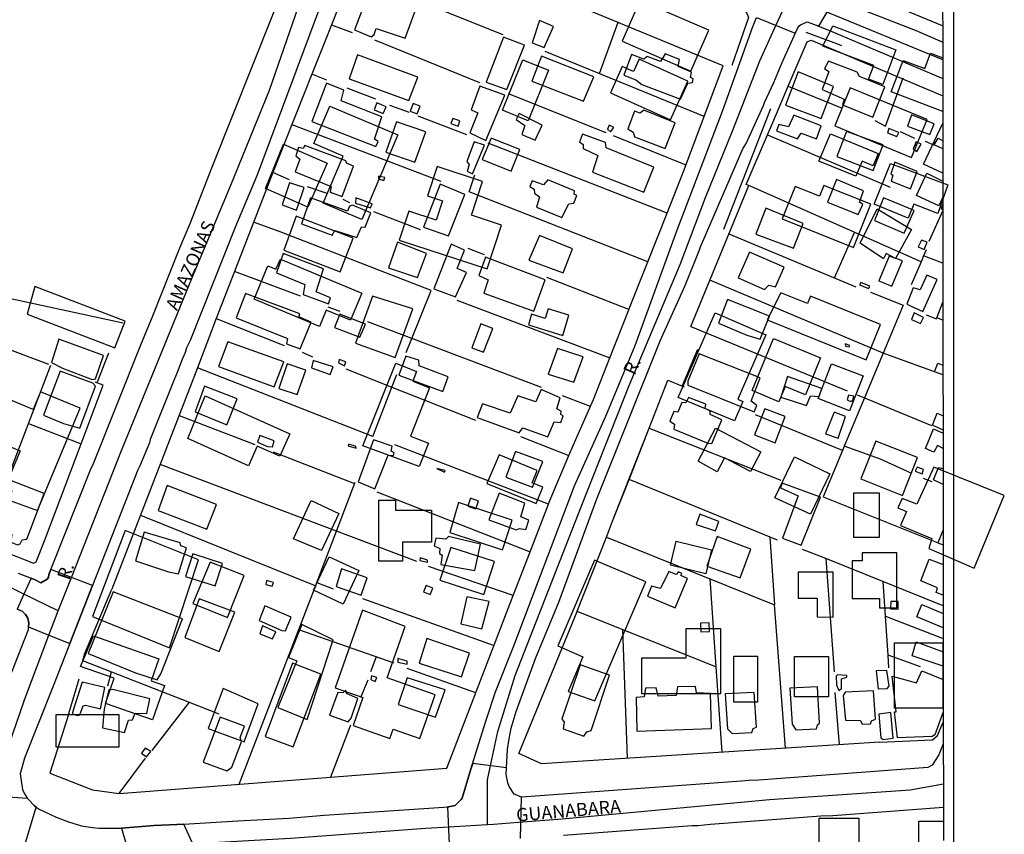
# Model space of a CAD drawing. Units: millimetres. Extents: x 187945 to 190368, y 1671513 to 1674304.
# Drawn here: x 190181 to 190368, y 1673304 to 1673459 of the extents above; entities that cross this region are included whole.
import ezdxf
from ezdxf.enums import TextEntityAlignment as Align

# ---------------------------------------------------------------- set-up
doc = ezdxf.new("R2010")
doc.units = ezdxf.units.MM
doc.header["$MEASUREMENT"] = 0
for name, color, linetype in [('EDIFICAÇÃO_REFERENCIAL', 30, 'Continuous'), ('IMAGEM', 7, 'Continuous'), ('V-CRUZAMENTO', 1, 'Continuous'), ('V-EDIFICACAO', 2, 'Continuous'), ('V-EIXO_DE_LOGRADOURO', 3, 'Continuous'), ('V-LOTE', 1, 'Continuous'), ('V-NOME_DOS_LOGRADOUROS', 7, 'Continuous'), ('V-QUADRA', 4, 'Continuous'), ('V-TESTADA', 140, 'Continuous'), ('V-VALETA', 6, 'Continuous'), ('X-LIMITE_5000', 7, 'Continuous')]:
    doc.layers.add(name, color=color, linetype=linetype)
picture_1 = doc.add_image_def('image1.jpg', size_in_pixel=(4023, 4630))

msp = doc.modelspace()

# ---------------------------------------------------------------- linework, layer by layer
at = {"layer": 'EDIFICAÇÃO_REFERENCIAL'}
for points in [[(190300.85, 1673472.49), (190297.18, 1673464.05), (190299.06, 1673463.23), (190295.51, 1673455.09), (190308.63, 1673449.39), (190312.01, 1673457.16), (190303.48, 1673460.87), (190307.31, 1673469.68)], [(190335.6, 1673458.01), (190347.62, 1673453.43), (190345.11, 1673446.83), (190342.42, 1673447.86), (190343.4, 1673450.45), (190333.71, 1673454.14)], [(190293.32, 1673445.25), (190304.72, 1673440.11), (190308.03, 1673447.47), (190298.75, 1673451.66), (190297.69, 1673449.31), (190295.54, 1673450.28)], [(190272.76, 1673441.98), (190276.62, 1673451.52), (190281.52, 1673449.54), (190277.64, 1673439.95)], [(190329.04, 1673449.28), (190326.63, 1673442.94), (190333.43, 1673440.36), (190335.75, 1673446.49)], [(190335.99, 1673438.97), (190350.6, 1673432.95), (190353.57, 1673440.16), (190338.95, 1673446.18)], [(190239.94, 1673442.74), (190252.84, 1673437.25), (190246, 1673421.16), (190238.65, 1673424.28), (190242.46, 1673433.24), (190236.85, 1673435.63)], [(190268.91, 1673432.59), (190274.42, 1673430.38), (190276.05, 1673434.47), (190270.64, 1673436.63)], [(190332.97, 1673432.24), (190335.16, 1673437.48), (190344.24, 1673433.7), (190343.27, 1673431.36), (190341.19, 1673432.23), (190340.01, 1673429.42)], [(190231.11, 1673435.49), (190239.4, 1673431.85), (190235.73, 1673423.51), (190227.68, 1673427.05)], [(190253.11, 1673417.25), (190269.85, 1673411.77), (190272.58, 1673420.09), (190266.85, 1673421.96), (190268.96, 1673428.41), (190260.34, 1673431.23), (190258.52, 1673425.68), (190261.37, 1673424.74), (190260.15, 1673421.02), (190254.94, 1673422.73)], [(190346.62, 1673431.82), (190357.53, 1673427.77), (190355.63, 1673422.3), (190351.06, 1673424.11), (190349.94, 1673421.39), (190343.47, 1673424.07)], [(190325.98, 1673421.32), (190339.53, 1673415.86), (190342.84, 1673424.06), (190333.89, 1673427.66), (190333.07, 1673425.61), (190328.48, 1673427.45)], [(190231.16, 1673415.33), (190241.86, 1673411.22), (190244.33, 1673417.63), (190233.48, 1673421.79)], [(190344.08, 1673423.22), (190350.57, 1673419.29), (190347.55, 1673413.72), (190345.79, 1673414.67), (190345.27, 1673413.7), (190340.81, 1673416.66)], [(190230.54, 1673413.61), (190246.02, 1673407.13), (190243.87, 1673402), (190239.25, 1673403.93), (190237.94, 1673400.79), (190225.49, 1673406), (190228.14, 1673412.32), (190229.62, 1673411.71)], [(190182.36, 1673403.16), (190199.01, 1673396.77), (190200.96, 1673401.84), (190183.78, 1673408.44)], [(190248.04, 1673406.61), (190244.79, 1673397.63), (190252.37, 1673394.89), (190255.74, 1673404.2)], [(190323.11, 1673402.1), (190341.98, 1673394.47), (190344.7, 1673401.19), (190331.35, 1673406.59), (190330.78, 1673405.17), (190325.73, 1673407.21)], [(190277.71, 1673401.1), (190284.24, 1673399.11), (190285.42, 1673402.99), (190281.46, 1673404.2), (190280.89, 1673402.33), (190278.27, 1673403.13)], [(190306.2, 1673387.29), (190313.23, 1673403.44), (190322.87, 1673399.24), (190317.53, 1673386.98), (190318.52, 1673386.55), (190316.91, 1673382.85)], [(190320.27, 1673388.64), (190324.31, 1673398.51), (190333.29, 1673394.83), (190330.43, 1673387.83), (190326.57, 1673389.41), (190325.36, 1673386.46)], [(190246.22, 1673378.13), (190252.46, 1673393.84), (190256.43, 1673392.27), (190255.69, 1673390.41), (190258.91, 1673389.13), (190255.27, 1673379.96), (190258.69, 1673378.6), (190256.94, 1673374.2)], [(190332.85, 1673387.14), (190335.39, 1673393.72), (190341.38, 1673391.41), (190338.82, 1673384.79)], [(190184.28, 1673365.84), (190192.39, 1673385.25), (190184.86, 1673388.4), (190183.45, 1673385.02), (190175.24, 1673388.46), (190172.07, 1673380.87), (190180.99, 1673377.15), (190177.32, 1673368.37)], [(190216.18, 1673387.65), (190232.3, 1673380.39), (190230.38, 1673376.13), (190226.1, 1673378.06), (190224.42, 1673374.34), (190212.92, 1673379.52)], [(190320.73, 1673380.22), (190324.67, 1673378.7), (190326.58, 1673383.67), (190322.66, 1673385.17)], [(190309.97, 1673375.17), (190313.29, 1673381.5), (190321.9, 1673376.97), (190319.94, 1673373.23), (190315.01, 1673375.82), (190313.63, 1673373.19)], [(190340.93, 1673371.82), (190348.86, 1673368.68), (190351.72, 1673375.89), (190343.81, 1673379.02)], [(190269.76, 1673370.98), (190279.18, 1673367.14), (190280.45, 1673370.27), (190278.39, 1673371.1), (190279.34, 1673373.43), (190272.12, 1673376.38)], [(190324.61, 1673368.23), (190328.35, 1673376.01), (190335.05, 1673372.79), (190331.37, 1673365.15)], [(190354.86, 1673374.06), (190351.59, 1673367.03), (190348.81, 1673368.11), (190347.98, 1673366.34), (190349.67, 1673365.6), (190348.51, 1673362.94), (190354.47, 1673360.5), (190353.89, 1673358.56), (190362.51, 1673354.87), (190368.25, 1673368.67)], [(190344.52, 1673369.13), (190339.58, 1673369.13), (190339.58, 1673360.76), (190344.52, 1673360.76)], [(190232.98, 1673360.44), (190236.39, 1673367.69), (190241.63, 1673365.24), (190238.34, 1673358.24)], [(190249.21, 1673356.2), (190249.21, 1673367.76), (190252.44, 1673367.76), (190252.44, 1673365.86), (190259.27, 1673365.86), (190259.27, 1673359.8), (190253.77, 1673359.8), (190253.77, 1673356.2)], [(190262.72, 1673361.64), (190272.76, 1673358.34), (190274.62, 1673363.97), (190264.42, 1673367.32)], [(190194.73, 1673345.63), (190209.38, 1673339.72), (190214.92, 1673356.45), (190200.99, 1673361.99)], [(190305.82, 1673359.98), (190312.55, 1673358.34), (190311.45, 1673353.77), (190304.71, 1673355.4)], [(190260.83, 1673352.55), (190269.22, 1673349.84), (190271.24, 1673356.09), (190262.95, 1673358.77)], [(190236.84, 1673350.68), (190239.8, 1673357.03), (190245.43, 1673354.42), (190242.45, 1673348)], [(190290.32, 1673329.59), (190300.02, 1673352.23), (190290.3, 1673356.39), (190283.3, 1673340.05), (190288.08, 1673338.01), (190285.25, 1673331.41)], [(190347.82, 1673347.3), (190347.82, 1673357.76), (190341.23, 1673357.76), (190341.23, 1673356.27), (190339.28, 1673356.27), (190339.28, 1673349.09), (190344.52, 1673349.09), (190344.52, 1673347.3)], [(190213.84, 1673348.12), (190220.45, 1673345.44), (190223.6, 1673353.48), (190217.13, 1673356.01)], [(190335.68, 1673345.52), (190335.68, 1673354.1), (190329.03, 1673354.1), (190329.03, 1673349.12), (190332.63, 1673349.12), (190332.63, 1673345.6)], [(190246.15, 1673346.83), (190240.93, 1673332.09), (190246.21, 1673330.22), (190244.33, 1673324.9), (190251.34, 1673322.42), (190251.99, 1673324.25), (190257.02, 1673322.47), (190259.95, 1673330.73), (190250.8, 1673333.97), (190254.27, 1673343.76)], [(190234.61, 1673344.15), (190232.03, 1673337.88), (190233.65, 1673337.2), (190230.01, 1673328.35), (190235.6, 1673326.05), (190240.52, 1673341.2)], [(190314.26, 1673343.38), (190314.26, 1673330.96), (190299.29, 1673330.96), (190299.29, 1673337.8), (190307.72, 1673337.8), (190307.72, 1673343.38)], [(190194.97, 1673341.96), (190207.36, 1673337.62), (190205.9, 1673333.43), (190208.49, 1673332.53), (190206.2, 1673325.97), (190197.23, 1673329.11), (190198.91, 1673333.91), (190192.49, 1673336.16)], [(190347.33, 1673340.66), (190356.54, 1673340.66), (190356.54, 1673328.24), (190347.33, 1673328.24)], [(190321.27, 1673329.35), (190316.8, 1673329.35), (190316.8, 1673338.14), (190321.27, 1673338.14)], [(190334.81, 1673330.38), (190328.34, 1673330.38), (190328.34, 1673338.05), (190334.81, 1673338.05)], [(190219.6, 1673331.97), (190216.77, 1673324.34), (190223.61, 1673321.8), (190226.29, 1673329.02)], [(190187.82, 1673327.02), (190199.8, 1673327.02), (190199.8, 1673320.79), (190187.82, 1673320.79)], [(190340.56, 1673292.13), (190333.03, 1673292.13), (190333.03, 1673307.3), (190340.56, 1673307.3)]]:
    msp.add_lwpolyline(points, close=True, dxfattribs=at)
for points in [[(190356.54, 1673441.7), (190346.71, 1673445.46), (190348.99, 1673451.43), (190353.1, 1673449.86), (190354.23, 1673452.8), (190356.53, 1673451.92)], [(190356.55, 1673429.98), (190352.86, 1673431.72), (190356.54, 1673439.49)], [(190356.67, 1673292.33), (190352.97, 1673292.33), (190352.97, 1673295.05), (190354.46, 1673295.05), (190354.46, 1673299.02), (190351.97, 1673299.02), (190351.97, 1673306.71), (190356.65, 1673306.71)]]:
    msp.add_lwpolyline(points, dxfattribs=at)
at = {"layer": 'V-CRUZAMENTO'}
for points in [[(190321.13, 1673459.57), (190328.46, 1673456.58), (190328.46, 1673456.58), (190328.56, 1673456.8), (190328.56, 1673456.8), (190328.88, 1673457.52), (190329.2, 1673458), (190329.48, 1673458.21), (190330.77, 1673458.75), (190331.92, 1673458.31), (190331.92, 1673458.31), (190332.93, 1673457.92), (190332.93, 1673457.92), (190336.03, 1673463.12)], [(190180.43, 1673347.08), (190181.37, 1673346.64), (190182.02, 1673346.02), (190182.43, 1673345.31), (190182.66, 1673344.4), (190182.61, 1673343.68), (190182.61, 1673343.68), (190186.47, 1673342.13), (190186.47, 1673342.13), (190190.47, 1673340.52), (190190.47, 1673340.52), (190194.78, 1673351.55), (190194.78, 1673351.55), (190190.76, 1673353.1), (190190.76, 1673353.1), (190186.86, 1673354.6), (190186.86, 1673354.6), (190186.47, 1673353.62), (190186.36, 1673353.08), (190186.14, 1673352.76), (190184.91, 1673352.07), (190183.83, 1673352.63), (190183.07, 1673352.93), (190183.07, 1673352.93), (190181.71, 1673349.93), (190181.71, 1673349.93), (190180.43, 1673347.08)], [(190276.18, 1673303.43), (190276.36, 1673311.29), (190276.36, 1673311.29), (190275.16, 1673311.81), (190275.16, 1673311.81), (190275.01, 1673311.88), (190274.07, 1673313.31), (190273.78, 1673314.05), (190273.49, 1673315.61), (190273.55, 1673316.89), (190273.55, 1673316.89), (190267.1, 1673317.68), (190267.1, 1673317.68), (190266.71, 1673316.41), (190266.71, 1673316.41), (190265.08, 1673311.13), (190264.9, 1673310.84), (190263.78, 1673309.72), (190262.8, 1673309.49), (190262.53, 1673309.47), (190262.53, 1673309.47), (190262.29, 1673309.45), (190262.29, 1673309.45), (190262.6, 1673302.33)], [(190180, 1673295.84), (190184.06, 1673309.4), (190184.06, 1673309.4), (190183.66, 1673309.68), (190182.56, 1673310.82), (190182.4, 1673311.07), (190182.4, 1673311.07), (190170.26, 1673311.86)], [(190215.61, 1673298.48), (190212.11, 1673306.13), (190212.11, 1673306.13), (190210.8, 1673306.08), (190210.8, 1673306.08), (190206.42, 1673305.9), (190200.26, 1673305.39), (190200.25, 1673305.39), (190200.25, 1673305.39), (190202.48, 1673297.74)]]:
    msp.add_lwpolyline(points, dxfattribs=at)
at = {"layer": 'V-EDIFICACAO'}
for points in [[(190247.39, 1673464.58), (190244.59, 1673457.21), (190247.78, 1673455.91), (190248.33, 1673456.36), (190248.72, 1673457.47), (190254.27, 1673455.68), (190256.31, 1673461.14), (190247.39, 1673464.58)], [(190279.84, 1673459.03), (190278.41, 1673454.74), (190280.69, 1673453.87), (190282.5, 1673457.86), (190279.84, 1673459.03)], [(190272.99, 1673455.83), (190272.99, 1673455.83), (190269.68, 1673447.31), (190269.68, 1673447.31), (190273.61, 1673445.88), (190273.61, 1673445.88), (190276.95, 1673454.32), (190276.95, 1673454.32), (190272.99, 1673455.83)], [(190245.21, 1673452.47), (190243.62, 1673447.89), (190243.62, 1673447.89), (190254.95, 1673443.8), (190256.64, 1673448.22), (190256.64, 1673448.22), (190245.21, 1673452.47)], [(190280.2, 1673452.21), (190278.32, 1673447.5), (190288.18, 1673443.67), (190290.13, 1673448.31), (190280.2, 1673452.21)], [(190303.7, 1673452.7), (190302.82, 1673451.24), (190300.32, 1673452.18), (190299.67, 1673451.66), (190297.34, 1673452.53), (190295.84, 1673448.64), (190298.15, 1673447.7), (190299.25, 1673446.85), (190306.65, 1673444.03), (190308.02, 1673447.11), (190308.89, 1673447.21), (190309.05, 1673447.89), (190308.54, 1673448.19), (190308.7, 1673449.19), (190306.2, 1673450.29), (190306.46, 1673451.59), (190303.7, 1673452.7)], [(190340.7, 1673448.38), (190340.28, 1673449.16), (190334.83, 1673451.3), (190334.02, 1673449.89), (190334.89, 1673449.32), (190333.59, 1673445.91), (190337.81, 1673444.06), (190337.49, 1673442.96), (190343.26, 1673440.62), (190343.26, 1673440.62), (190345.54, 1673446.37), (190340.7, 1673448.38)], [(190242.06, 1673443.71), (190242.58, 1673445.75), (190239.3, 1673447.08), (190236.48, 1673439.81), (190248.68, 1673435.04), (190249.14, 1673436.01), (190248.42, 1673436.44), (190249.82, 1673440.69), (190242.06, 1673443.71)], [(190268.48, 1673446.5), (190266.83, 1673442.05), (190268.06, 1673441.43), (190268.06, 1673441.43), (190266.54, 1673437.64), (190269.61, 1673436.22), (190269.61, 1673436.22), (190273.19, 1673444.81), (190273.19, 1673444.81), (190268.48, 1673446.5)], [(190248.88, 1673443.38), (190248.33, 1673442.05), (190250.08, 1673441.3), (190250.66, 1673442.6), (190248.88, 1673443.38)], [(190255.76, 1673443.23), (190255.2, 1673441.75), (190256.51, 1673441.26), (190257.08, 1673442.75), (190255.76, 1673443.23)], [(190263.3, 1673440.4), (190262.94, 1673439.43), (190264.31, 1673438.89), (190264.68, 1673439.9), (190263.3, 1673440.4)], [(190275.95, 1673441.3), (190275.36, 1673440.2), (190277.02, 1673439.06), (190276.47, 1673437.31), (190278.98, 1673436.26), (190278.98, 1673436.26), (190280.33, 1673439.13), (190275.95, 1673441.3)], [(190299.67, 1673441.99), (190298.96, 1673441.4), (190297.89, 1673441.79), (190296.59, 1673438.42), (190297.66, 1673437.8), (190297.86, 1673436.89), (190303.7, 1673434.68), (190305.65, 1673439.52), (190299.67, 1673441.99)], [(190328.2, 1673441.01), (190327.17, 1673438.77), (190325.35, 1673439.23), (190324.93, 1673438.03), (190328.92, 1673436.5), (190329.57, 1673437.57), (190332.52, 1673436.53), (190333.43, 1673438.97), (190328.2, 1673441.01)], [(190350.6, 1673441.08), (190349.82, 1673438.93), (190354.07, 1673437.31), (190354.07, 1673437.31), (190354.88, 1673439.39), (190350.6, 1673441.08)], [(190252.58, 1673439.75), (190250.57, 1673434), (190256.08, 1673432.05), (190258.19, 1673437.86), (190252.58, 1673439.75)], [(190293.05, 1673439.13), (190292.76, 1673438.35), (190293.31, 1673437.86), (190293.93, 1673438.64), (190293.05, 1673439.13)], [(190346.28, 1673438.46), (190346.01, 1673437.67), (190347.78, 1673436.93), (190348.15, 1673437.74), (190346.28, 1673438.46)], [(190292.47, 1673434.78), (190292.37, 1673435.79), (190288.02, 1673437.38), (190287.44, 1673435.95), (190288.15, 1673435.4), (190288.12, 1673434.65), (190290.91, 1673433.35), (190289.87, 1673430.14), (190299.67, 1673426.37), (190301.56, 1673431.14), (190292.47, 1673434.78)], [(190338.23, 1673437.93), (190336.38, 1673433.16), (190343.3, 1673430.5), (190343.3, 1673430.5), (190345.21, 1673435.36), (190345.21, 1673435.36), (190338.23, 1673437.93)], [(190235.18, 1673435.23), (190234.82, 1673434.68), (190233.98, 1673434.85), (190233.46, 1673433.29), (190234.18, 1673432.67), (190233.33, 1673430.24), (190240.18, 1673427.41), (190239.95, 1673426.37), (190242.29, 1673425.53), (190244.4, 1673431.31), (190244.4, 1673431.31), (190243.1, 1673431.86), (190242.94, 1673432.35), (190235.18, 1673435.23)], [(190267.41, 1673435.95), (190267.41, 1673435.95), (190265.98, 1673432.18), (190266.44, 1673431.57), (190266.05, 1673430.33), (190267.05, 1673429.88), (190269.36, 1673435.33), (190267.41, 1673435.95)], [(190351.51, 1673435.92), (190350.89, 1673434.59), (190351.61, 1673434.11), (190351.61, 1673434.11), (190352.42, 1673435.49), (190351.51, 1673435.92)], [(190347.43, 1673432.04), (190347.43, 1673432.04), (190346.63, 1673429.88), (190347.06, 1673429.59), (190346.74, 1673428.48), (190346.74, 1673428.48), (190350.37, 1673427.02), (190351.64, 1673430.27), (190347.43, 1673432.04)], [(190249.17, 1673429.39), (190249.2, 1673428.87), (190250.21, 1673428.58), (190250.37, 1673429.13), (190249.17, 1673429.39)], [(190232.26, 1673428.13), (190230.83, 1673423.94), (190233.58, 1673422.92), (190233.58, 1673422.92), (190235.05, 1673427.25), (190232.26, 1673428.13)], [(190260.89, 1673427.9), (190257.74, 1673419.72), (190262.49, 1673418.05), (190262.49, 1673418.05), (190265.63, 1673425.89), (190265.63, 1673425.89), (190260.89, 1673427.9)], [(190281.4, 1673428.68), (190280.59, 1673427.74), (190278.41, 1673428.52), (190277.96, 1673427.41), (190278.8, 1673426.93), (190278.84, 1673426.15), (190279.81, 1673425.5), (190279.26, 1673423.48), (190284.06, 1673421.57), (190285.36, 1673424.17), (190286.37, 1673424.26), (190286.92, 1673425.72), (190286.43, 1673425.98), (190286.5, 1673426.63), (190281.4, 1673428.68)], [(190336.32, 1673428.78), (190334.6, 1673424.49), (190340.44, 1673422.09), (190341.35, 1673424), (190340.7, 1673424.46), (190341.48, 1673426.63), (190336.32, 1673428.78)], [(190236.22, 1673425.3), (190234.53, 1673420.37), (190234.53, 1673420.37), (190240.37, 1673418.16), (190240.9, 1673419.05), (190245.08, 1673417.71), (190245.08, 1673417.71), (190245.96, 1673419.8), (190246.61, 1673419.69), (190247.71, 1673422.45), (190244.24, 1673423.87), (190243.69, 1673423.68), (190243.3, 1673422.77), (190236.22, 1673425.3)], [(190244.85, 1673425.3), (190244.79, 1673424.3), (190247.68, 1673423.36), (190247.68, 1673423.36), (190248, 1673424.13), (190248, 1673424.13), (190244.85, 1673425.3)], [(190345.28, 1673425.3), (190345.28, 1673425.3), (190343.52, 1673420.99), (190349.2, 1673418.55), (190351.09, 1673422.9), (190345.28, 1673425.3)], [(190322.88, 1673423.29), (190321, 1673418.36), (190328.17, 1673415.73), (190328.17, 1673415.73), (190329.99, 1673420.43), (190322.88, 1673423.29)], [(190279.78, 1673418.1), (190279.78, 1673418.1), (190277.8, 1673413.46), (190284.32, 1673410.99), (190286.11, 1673415.57), (190279.78, 1673418.1)], [(190252.77, 1673416.83), (190251.09, 1673411.99), (190256.57, 1673410.11), (190258.32, 1673414.69), (190252.77, 1673416.83)], [(190259.69, 1673408), (190263.84, 1673406.48), (190265.9, 1673411.06), (190265.9, 1673411.06), (190264.17, 1673411.87), (190265.53, 1673415.31), (190263, 1673416.47), (190259.69, 1673408)], [(190352.48, 1673417.24), (190351.85, 1673415.98), (190352.98, 1673415.48), (190353.58, 1673416.84), (190352.48, 1673417.24)], [(190231.06, 1673414.69), (190229.76, 1673410.99), (190235.15, 1673408.78), (190234.82, 1673406.87), (190239.69, 1673405.15), (190240.02, 1673406.28), (190237.32, 1673407.39), (190238.72, 1673411.8), (190231.06, 1673414.69)], [(190319.77, 1673414.98), (190317.62, 1673410.08), (190322.59, 1673407.84), (190323.43, 1673408.65), (190324.73, 1673408.36), (190326.35, 1673412.09), (190319.77, 1673414.98)], [(190346.35, 1673414.17), (190344.4, 1673409.53), (190344.4, 1673409.53), (190346.84, 1673408.49), (190348.85, 1673413.29), (190346.35, 1673414.17)], [(190269.52, 1673413.97), (190268.26, 1673410.53), (190270.04, 1673409.72), (190269.23, 1673407.13), (190278.74, 1673403.72), (190280.91, 1673409.69), (190269.52, 1673413.97)], [(190352.26, 1673407.81), (190350.92, 1673408.17), (190349.72, 1673405.05), (190352.74, 1673403.65), (190352.74, 1673403.65), (190355.47, 1673409.76), (190353.52, 1673410.57), (190352.26, 1673407.81)], [(190340.72, 1673408.76), (190342.42, 1673408.02), (190342.65, 1673408.5), (190340.96, 1673409.21), (190340.72, 1673408.76)], [(190223.89, 1673407.09), (190222.1, 1673402.45), (190231.84, 1673398.53), (190231.67, 1673397.52), (190234.27, 1673396.58), (190234.27, 1673396.58), (190236.38, 1673401.61), (190234.02, 1673402.63), (190234.21, 1673403.2), (190223.89, 1673407.09)], [(190315.61, 1673405.93), (190313.86, 1673401.45), (190319.28, 1673399.17), (190321.81, 1673398.43), (190323.56, 1673402.78), (190315.61, 1673405.93)], [(190241.84, 1673403.17), (190240.83, 1673400.6), (190245.6, 1673398.78), (190246.7, 1673401.25), (190241.84, 1673403.17)], [(190351.12, 1673403.43), (190350.6, 1673402.16), (190350.6, 1673402.16), (190352.29, 1673401.41), (190352.9, 1673402.55), (190352.9, 1673402.55), (190351.12, 1673403.43)], [(190268.65, 1673401.32), (190266.92, 1673396.77), (190266.92, 1673396.77), (190269.13, 1673395.93), (190270.92, 1673400.43), (190270.92, 1673400.43), (190268.65, 1673401.32)], [(190188.38, 1673398.4), (190186.95, 1673393.98), (190189.03, 1673392.88), (190194.67, 1673390.74), (190195.36, 1673390.83), (190196.88, 1673395.28), (190188.38, 1673398.4)], [(190220.54, 1673397.91), (190218.73, 1673393.23), (190229.34, 1673389.31), (190229.34, 1673389.31), (190231.19, 1673394.11), (190220.54, 1673397.91)], [(190337.94, 1673397.49), (190338.01, 1673397.06), (190338.75, 1673396.93), (190338.85, 1673397.23), (190337.94, 1673397.49)], [(190283.22, 1673396.61), (190281.46, 1673391.76), (190281.46, 1673391.76), (190286.33, 1673390.22), (190286.33, 1673390.22), (190288.15, 1673395.02), (190283.22, 1673396.61)], [(190310.16, 1673395.6), (190308.02, 1673390.44), (190308.02, 1673389.66), (190320.67, 1673384.6), (190321.16, 1673385.8), (190320.06, 1673386.58), (190321.78, 1673391.03), (190310.16, 1673395.6)], [(190231.81, 1673393.69), (190231.81, 1673393.69), (190230.22, 1673389.02), (190233.69, 1673387.88), (190235.38, 1673392.52), (190231.81, 1673393.69)], [(190236.77, 1673394.34), (190236.45, 1673392.94), (190239.99, 1673391.68), (190239.99, 1673391.68), (190240.54, 1673393.14), (190236.77, 1673394.34)], [(190241.71, 1673394.53), (190241.58, 1673393.88), (190242.69, 1673393.34), (190242.69, 1673393.34), (190242.94, 1673394.11), (190241.71, 1673394.53)], [(190254.36, 1673395.18), (190253.07, 1673391.55), (190261.41, 1673388.46), (190261.41, 1673388.46), (190262.45, 1673391.22), (190256.93, 1673393.36), (190256.86, 1673394.4), (190254.36, 1673395.18)], [(190188.61, 1673392.29), (190185.46, 1673383.98), (190189.25, 1673382.39), (190192.34, 1673381.48), (190195.36, 1673389.47), (190194.84, 1673390.05), (190188.61, 1673392.29)], [(190327, 1673391.29), (190325.71, 1673387.36), (190330.61, 1673385.77), (190331.39, 1673387.62), (190333.04, 1673387.49), (190333.56, 1673389.02), (190327, 1673391.29)], [(190216.06, 1673389.44), (190214.28, 1673384.57), (190220.35, 1673382.13), (190222.26, 1673387.07), (190216.06, 1673389.44)], [(190280.1, 1673388.82), (190279.13, 1673386.48), (190275.66, 1673387.65), (190274.2, 1673384.31), (190268.94, 1673386.13), (190267.93, 1673383.5), (190275.95, 1673380.58), (190276.66, 1673381.52), (190281.4, 1673379.8), (190282.63, 1673382.65), (190283.87, 1673382.56), (190284.29, 1673383.82), (190283.87, 1673384.08), (190283.93, 1673384.73), (190283.12, 1673385.15), (190283.77, 1673387.26), (190280.1, 1673388.82), (190280.1, 1673388.82)], [(190308.15, 1673387.33), (190307.63, 1673386.29), (190306.91, 1673386.35), (190306.13, 1673384.54), (190305.35, 1673384.63), (190304.64, 1673382.82), (190305.52, 1673382.23), (190305.35, 1673381.29), (190311.81, 1673378.63), (190312.59, 1673378.56), (190314.48, 1673383.08), (190312.27, 1673384.08), (190312.27, 1673384.73), (190311.33, 1673385.22), (190311.49, 1673386.06), (190308.15, 1673387.33)], [(190338.62, 1673387.78), (190338.36, 1673386.84), (190339.05, 1673386.55), (190339.43, 1673386.78), (190339.63, 1673387.55), (190338.62, 1673387.78)], [(190335.9, 1673384.5), (190335.9, 1673384.5), (190334.24, 1673380.38), (190336.61, 1673379.6), (190338.04, 1673383.69), (190335.9, 1673384.5)], [(190226.58, 1673380.09), (190226.16, 1673378.79), (190228.04, 1673377.98), (190228.98, 1673377.91), (190229.31, 1673379.08), (190226.58, 1673380.09)], [(190248.23, 1673379.28), (190245.28, 1673371.29), (190248.46, 1673369.96), (190251, 1673376.34), (190252, 1673376.29), (190252.15, 1673376.79), (190251.61, 1673377.07), (190251.77, 1673378.08), (190248.23, 1673379.28)], [(190243.49, 1673378.43), (190243.43, 1673378.11), (190244.95, 1673377.69), (190244.79, 1673378.08), (190243.49, 1673378.43)], [(190275.27, 1673377.04), (190273.42, 1673372.17), (190278.45, 1673370.25), (190280.46, 1673375.16), (190275.27, 1673377.04)], [(190260.3, 1673373.83), (190261.73, 1673373.08), (190261.83, 1673373.4), (190260.3, 1673373.83)], [(190351.7, 1673374.08), (190351.31, 1673373.27), (190352.65, 1673372.79), (190352.9, 1673373.6), (190351.7, 1673374.08)], [(190179.03, 1673371.59), (190178.51, 1673371.23), (190178.25, 1673370.32), (190179.39, 1673369.54), (190176.79, 1673362.66), (190177.02, 1673362.11), (190179.39, 1673361.23), (190179.22, 1673359.8), (190180.49, 1673359.28), (190180.98, 1673359.48), (190181.4, 1673360.23), (190182.28, 1673360.36), (190185.55, 1673369.02), (190179.03, 1673371.59)], [(190208.96, 1673370.55), (190207.24, 1673365.81), (190216.49, 1673362.27), (190218.34, 1673366.94), (190208.96, 1673370.55)], [(190326, 1673371), (190325.66, 1673370.15), (190325.66, 1673370.15), (190329.05, 1673368.6), (190326.03, 1673360.58), (190329.58, 1673359.2), (190329.58, 1673359.2), (190333.25, 1673368.34), (190333.25, 1673368.34), (190326, 1673371)], [(190266.66, 1673368.14), (190266.16, 1673366.64), (190267.71, 1673366.11), (190268.18, 1673367.62), (190266.66, 1673368.14)], [(190272.15, 1673369.12), (190272.15, 1673369.12), (190270.17, 1673364.06), (190275.36, 1673362.14), (190276.01, 1673362.4), (190277.21, 1673362.21), (190277.8, 1673363.96), (190276.27, 1673364.64), (190276.99, 1673367.24), (190272.15, 1673369.12)], [(190310.32, 1673365.09), (190309.61, 1673363.18), (190313.27, 1673361.95), (190313.92, 1673363.7), (190310.32, 1673365.09)], [(190204.61, 1673361.72), (190202.92, 1673356.27), (190209.25, 1673354.12), (190211.1, 1673353.8), (190212.62, 1673358.7), (190211.55, 1673359.12), (190211.46, 1673359.64), (190204.61, 1673361.72)], [(190262.48, 1673360.84), (190261.96, 1673360.36), (190260.11, 1673360.58), (190259.78, 1673359.12), (190260.82, 1673358.57), (190260.79, 1673357.63), (190261.28, 1673357.34), (190261.02, 1673355.52), (190267.48, 1673354.42), (190267.48, 1673354.42), (190268.61, 1673359.41), (190262.48, 1673360.84)], [(190313.63, 1673360.84), (190311.68, 1673355.26), (190318.01, 1673353.02), (190318.01, 1673353.02), (190319.99, 1673358.47), (190313.63, 1673360.84)], [(190213.82, 1673357.56), (190212.46, 1673353.28), (190218.08, 1673351.49), (190219.5, 1673355.75), (190213.82, 1673357.56)], [(190257.12, 1673356.82), (190257.06, 1673356.3), (190258.49, 1673356.01), (190258.49, 1673356.4), (190257.12, 1673356.82)], [(190242.16, 1673354.74), (190241.12, 1673351.36), (190245.89, 1673349.74), (190247.03, 1673353.02), (190242.16, 1673354.74)], [(190302.86, 1673350.97), (190301.1, 1673351.4), (190300.36, 1673349.55), (190305.61, 1673347.31), (190307.98, 1673352.86), (190306.72, 1673353.44), (190306.9, 1673353.86), (190306.24, 1673354.12), (190305.84, 1673353.64), (190304.45, 1673354.19), (190302.86, 1673350.97)], [(190227.88, 1673352.53), (190227.75, 1673351.72), (190228.95, 1673351.4), (190229.18, 1673352.11), (190227.88, 1673352.53)], [(190258.23, 1673351.52), (190257.76, 1673350.32), (190258.98, 1673349.83), (190259.54, 1673351.07), (190258.23, 1673351.52)], [(190198.7, 1673350.33), (190193.96, 1673338.61), (190202.92, 1673334.97), (190207.04, 1673333.61), (190207.76, 1673334.75), (190211.91, 1673345.2), (190198.7, 1673350.33)], [(190215.06, 1673349), (190212.3, 1673341.66), (190218.86, 1673339.03), (190221.84, 1673346.46), (190215.06, 1673349)], [(190265.98, 1673349.38), (190264.85, 1673344.29), (190268.84, 1673343.31), (190270.24, 1673348.48), (190265.98, 1673349.38)], [(190227.52, 1673347.66), (190226.45, 1673344.91), (190230.8, 1673342.99), (190231.51, 1673342.96), (190232.55, 1673345.55), (190227.52, 1673347.66)], [(190346.67, 1673348.48), (190346.61, 1673347.12), (190348.05, 1673347.02), (190348.07, 1673348.49), (190346.67, 1673348.48)], [(190227.1, 1673343.87), (190226.58, 1673342.37), (190229.01, 1673341.4), (190229.63, 1673342.76), (190227.1, 1673343.87)], [(190310.46, 1673344.38), (190310.5, 1673342.77), (190312.18, 1673342.83), (190312.07, 1673344.44), (190310.46, 1673344.38)], [(190258.39, 1673341.5), (190256.93, 1673336.79), (190256.93, 1673336.79), (190264.98, 1673334.16), (190266.5, 1673338.67), (190258.39, 1673341.5)], [(190252.87, 1673337.67), (190252.84, 1673336.99), (190254.66, 1673336.56), (190254.66, 1673337.15), (190252.87, 1673337.67)], [(190227.59, 1673322.8), (190232.91, 1673320.89), (190238.23, 1673334.71), (190232.84, 1673336.76), (190227.59, 1673322.8)], [(190287.53, 1673336.44), (190287.53, 1673336.44), (190284.03, 1673326.11), (190284.52, 1673325.59), (190284.32, 1673324.26), (190288.22, 1673322.9), (190288.8, 1673323.71), (190289.61, 1673324), (190293.15, 1673334.52), (190293.15, 1673334.52), (190287.53, 1673336.44)], [(190247.87, 1673334.39), (190247.71, 1673333.68), (190248.52, 1673333.32), (190248.85, 1673334.03), (190247.87, 1673334.39)], [(190254.66, 1673334), (190252.9, 1673328.94), (190260.04, 1673326.5), (190261.86, 1673331.7), (190261.86, 1673331.7), (190254.66, 1673334)], [(190336.51, 1673334.58), (190336.25, 1673334.32), (190336.32, 1673332.67), (190336.74, 1673331.57), (190337.26, 1673331.99), (190337.26, 1673333.77), (190338.27, 1673334.1), (190338.3, 1673334.45), (190336.51, 1673334.58)], [(190343.85, 1673335.3), (190344.24, 1673331.89), (190345.99, 1673331.95), (190346.35, 1673332.38), (190345.89, 1673335.4), (190343.85, 1673335.3)], [(190192.79, 1673333.19), (190190.88, 1673327.18), (190191.82, 1673326.83), (190192.34, 1673326.96), (190192.99, 1673328.64), (190193.41, 1673328.81), (190196.27, 1673328.09), (190197.08, 1673332.12), (190192.79, 1673333.19)], [(190198.63, 1673331.79), (190197.86, 1673331.7), (190196.95, 1673328), (190196.69, 1673324.46), (190200.87, 1673323.58), (190201.62, 1673325.92), (190202.37, 1673326.02), (190202.85, 1673327.28), (190205.09, 1673327.18), (190205.68, 1673330.01), (190198.63, 1673331.79)], [(190242.42, 1673331.14), (190241.41, 1673331.18), (190239.86, 1673326.92), (190243.43, 1673325.63), (190243.95, 1673326.34), (190245.24, 1673330.07), (190243.1, 1673330.98), (190242.97, 1673331.66), (190242.42, 1673331.14)], [(190302.4, 1673330.53), (190302.04, 1673332.08), (190300, 1673332.05), (190299.71, 1673330.36), (190298.18, 1673330.27), (190298.31, 1673323.87), (190298.31, 1673323.87), (190312.56, 1673324.36), (190312.37, 1673331.01), (190309.67, 1673331.14), (190309.48, 1673332.31), (190306.07, 1673332.25), (190305.81, 1673330.62), (190302.4, 1673330.53)], [(190327.43, 1673332.02), (190327.91, 1673325.2), (190328.59, 1673324.1), (190332.52, 1673324.29), (190332.68, 1673325.07), (190333.11, 1673325.37), (190332.68, 1673332.25), (190327.43, 1673332.02)], [(190315.16, 1673330.95), (190315.61, 1673324.26), (190316.49, 1673323.42), (190320.19, 1673323.61), (190320.48, 1673324.33), (190321.1, 1673324.62), (190320.67, 1673331.21), (190315.16, 1673330.95)], [(190337.97, 1673331.27), (190337.62, 1673330.66), (190338.01, 1673325.92), (190340.9, 1673325.85), (190341.22, 1673325.2), (190342.78, 1673325.27), (190342.97, 1673325.79), (190343.72, 1673326.11), (190343.33, 1673331.5), (190337.97, 1673331.27)], [(190215.8, 1673317.97), (190220.35, 1673316.28), (190221.29, 1673317.02), (190223.14, 1673321.83), (190222.85, 1673322.61), (190223.66, 1673324.78), (190219.02, 1673326.5), (190215.8, 1673317.97)], [(190344.37, 1673327.09), (190344.73, 1673322.57), (190345.18, 1673322.28), (190347.09, 1673322.54), (190346.67, 1673327.38), (190344.37, 1673327.09)], [(190204.79, 1673320.6), (190204.09, 1673319.64), (190205.02, 1673318.94), (190205.84, 1673320), (190204.79, 1673320.6)]]:
    msp.add_lwpolyline(points, close=True, dxfattribs=at)
for points in [[(190356.54, 1673434.6), (190354.9, 1673435.34), (190355.64, 1673436.63), (190356.54, 1673436.13)], [(190356.55, 1673425.4), (190355.81, 1673423.77), (190351.54, 1673425.72), (190353.52, 1673429.95), (190356.55, 1673428.47)], [(190356.55, 1673424.05), (190356.21, 1673423.25), (190356.55, 1673423.08)], [(190356.57, 1673402.03), (190355.44, 1673402.49), (190356.57, 1673405.43)], [(190356.58, 1673391.6), (190354.98, 1673392.18), (190355.63, 1673393.81), (190356.58, 1673393.46)], [(190356.59, 1673381.11), (190354.6, 1673382.02), (190355.5, 1673384.34), (190356.59, 1673383.84)], [(190356.59, 1673377.58), (190355.52, 1673378.15), (190354.86, 1673376.89), (190353.25, 1673377.58), (190354.79, 1673381.33), (190356.59, 1673380.5)], [(190356.59, 1673370.79), (190354.76, 1673371.62), (190355.7, 1673374.02), (190356.59, 1673373.83)], [(190356.61, 1673362.14), (190355.62, 1673359.67), (190356.6, 1673359.28)], [(190356.62, 1673349.7), (190355.27, 1673350.24), (190355.54, 1673351.11), (190352.36, 1673352.45), (190353.95, 1673356.56), (190356.61, 1673355.52)], [(190356.62, 1673343.47), (190351.61, 1673345.6), (190352.54, 1673347.92), (190356.62, 1673346.25)], [(190356.63, 1673336.23), (190350.72, 1673338.2), (190351.5, 1673340.85), (190356.62, 1673338.95)], [(190356.63, 1673327.54), (190355, 1673323.14), (190354.55, 1673322.84), (190347.9, 1673322.58), (190347.38, 1673327.51), (190347.68, 1673327.55), (190346.93, 1673334.31), (190351.56, 1673333.04), (190352.57, 1673335.32), (190356.62, 1673333.65)]]:
    msp.add_lwpolyline(points, dxfattribs=at)
at = {"layer": 'V-EIXO_DE_LOGRADOURO'}
for points in [[(190190.76, 1673353.1), (190200.3, 1673377.23), (190213.77, 1673410.29), (190221.1, 1673427.67), (190228.43, 1673445.79), (190235.09, 1673465.02), (190243.23, 1673484.77), (190244.5, 1673487.4)], [(190324.84, 1673458.19), (190327.23, 1673463.46)], [(190356.53, 1673451.56), (190334.02, 1673460.77)], [(190270.38, 1673316.67), (190271.87, 1673323.8), (190275.2, 1673334.45), (190287.71, 1673366.49), (190296.89, 1673389.57), (190306.58, 1673412.58), (190311.39, 1673425.38), (190316.57, 1673438.18), (190321.75, 1673451.35), (190324.84, 1673458.19)], [(190181.71, 1673349.93), (190176.03, 1673352.71), (190163, 1673358.26), (190149.97, 1673363.44), (190136.94, 1673368.1), (190114.88, 1673376.27)], [(190188.24, 1673346.74), (190190.76, 1673353.1)], [(190188.24, 1673346.74), (190181.71, 1673349.93)], [(190186.47, 1673342.13), (190187.72, 1673345.42), (190188.24, 1673346.74)], [(190175.09, 1673309.96), (190176.55, 1673314.65), (190181.8, 1673329.81), (190186.47, 1673342.13)], [(190269.92, 1673306.09), (190269.94, 1673314.56), (190270.38, 1673316.67)], [(190275.8, 1673306.54), (190284.11, 1673307.2), (190323.55, 1673310.82), (190350.34, 1673312.67), (190356.65, 1673313.8)], [(190213.11, 1673302.44), (190232.44, 1673303.5), (190258.2, 1673305.42), (190262.57, 1673305.67)], [(190262.57, 1673305.67), (190269.92, 1673306.09)], [(190269.92, 1673306.09), (190271.08, 1673306.16), (190275.8, 1673306.54)]]:
    msp.add_lwpolyline(points, dxfattribs=at)
at = {"layer": 'V-LOTE'}
for points in [[(190356.52, 1673458), (190338.34, 1673465.52)], [(190307.22, 1673430.28), (190314.78, 1673450.38), (190281.53, 1673464.15)], [(190241.55, 1673461.52), (190240.23, 1673458.21)], [(190272.88, 1673456.3), (190259.38, 1673461.7)], [(190240.23, 1673458.21), (190239.01, 1673455.14)], [(190240.23, 1673458.21), (190244.14, 1673456.75)], [(190291.24, 1673448.91), (190294.75, 1673458.67)], [(190248.39, 1673455.35), (190268.4, 1673447.19)], [(190239.01, 1673455.14), (190236.5, 1673448.83)], [(190327.14, 1673446.52), (190330.73, 1673454.93)], [(190330.73, 1673454.93), (190331.51, 1673455.26), (190356.53, 1673444.66)], [(190280.81, 1673453.15), (190311.08, 1673440.84)], [(190236.5, 1673448.83), (190233.55, 1673441.43)], [(190239.35, 1673447.67), (190236.5, 1673448.83)], [(190343.64, 1673439.99), (190345.66, 1673438.93), (190349.01, 1673448.09)], [(190248.7, 1673444.05), (190243.23, 1673446.12)], [(190324.18, 1673439.61), (190327.14, 1673446.52)], [(190327.14, 1673446.52), (190337.38, 1673442.37)], [(190273.83, 1673445.12), (190292.4, 1673437.7)], [(190255.09, 1673441.5), (190251.36, 1673442.83)], [(190233.55, 1673441.43), (190232.68, 1673439.25)], [(190266, 1673437.28), (190256.72, 1673440.83)], [(190232.68, 1673439.25), (190229.3, 1673430.76)], [(190232.68, 1673439.25), (190261.06, 1673428.45)], [(190323.19, 1673437.29), (190324.18, 1673439.61)], [(190293.84, 1673437.11), (190307.63, 1673431.53)], [(190319.14, 1673427.81), (190323.19, 1673437.29)], [(190323.19, 1673437.29), (190346.51, 1673427.29)], [(190351.23, 1673436.58), (190348.49, 1673437.84)], [(190304.09, 1673422.38), (190270.07, 1673435.69)], [(190353.16, 1673436.06), (190354.75, 1673435.36)], [(190229.04, 1673430.09), (190221.78, 1673411.29)], [(190232.25, 1673428.73), (190229.04, 1673430.09)], [(190300.42, 1673413.12), (190266.43, 1673426.44), (190267.51, 1673429.64)], [(190304.09, 1673422.38), (190307.22, 1673430.28)], [(190239.42, 1673426.14), (190235.65, 1673427.4)], [(190308.59, 1673400.84), (190319.61, 1673427.6)], [(190319.61, 1673427.6), (190319.14, 1673427.81)], [(190352.4, 1673413.09), (190319.61, 1673427.6)], [(190243.75, 1673424.33), (190242.46, 1673424.96)], [(190257.17, 1673419.21), (190248.26, 1673422.63)], [(190300.42, 1673413.12), (190304.09, 1673422.38)], [(190356.55, 1673422.86), (190353.92, 1673417)], [(190255.52, 1673398.52), (190259.18, 1673407.64), (190230.44, 1673418.79), (190225.41, 1673420.68)], [(190315.85, 1673418.46), (190340, 1673408.36)], [(190335.92, 1673410.07), (190339.74, 1673418.69)], [(190269.32, 1673414.46), (190266.21, 1673415.68)], [(190352.89, 1673414.26), (190352.4, 1673413.09)], [(190353.37, 1673415.38), (190352.89, 1673414.26)], [(190356.56, 1673412.83), (190352.89, 1673414.26)], [(190296.82, 1673404.04), (190300.42, 1673413.12)], [(190352.4, 1673413.09), (190350.55, 1673408.72)], [(190221.78, 1673411.29), (190218.32, 1673402.32)], [(190234.33, 1673406.56), (190221.78, 1673411.29)], [(190296.82, 1673404.04), (190281.19, 1673410.16)], [(190345.17, 1673395.74), (190312.2, 1673409.6)], [(190342.81, 1673407.34), (190348.99, 1673404.9), (190345.17, 1673395.74)], [(190264.11, 1673405.81), (190293.21, 1673394.88)], [(190241.87, 1673403.68), (190239.61, 1673404.49)], [(190293.21, 1673394.88), (190296.8, 1673404)], [(190353.36, 1673403.06), (190355.33, 1673402.28)], [(190218.32, 1673402.32), (190214.71, 1673392.97)], [(190218.32, 1673402.32), (190231.24, 1673397.22)], [(190255.52, 1673398.52), (190247.16, 1673401.68)], [(190186.42, 1673393.57), (190168.53, 1673400.29)], [(190308.59, 1673400.84), (190338.37, 1673388.57)], [(190254.46, 1673395.87), (190255.52, 1673398.52)], [(190280.21, 1673389.18), (190255.52, 1673398.52)], [(190234.64, 1673395.92), (190236.64, 1673395.07)], [(190345.17, 1673395.74), (190341.62, 1673387.24)], [(190356.58, 1673391.6), (190345.7, 1673395.52), (190345.17, 1673395.74)], [(190290.07, 1673386.91), (190293.21, 1673394.88)], [(190178.72, 1673372.2), (190186.8, 1673393.44)], [(190214.71, 1673392.97), (190198.46, 1673350.86)], [(190248.12, 1673379.88), (190214.71, 1673392.97)], [(190242.96, 1673392.74), (190251.73, 1673389.28)], [(190251.73, 1673389.28), (190252.65, 1673391.67)], [(190196.77, 1673389.64), (190195.29, 1673390.24)], [(190300.67, 1673381.47), (190304.25, 1673390.58)], [(190304.25, 1673390.58), (190307.35, 1673389.33)], [(190192.58, 1673378.5), (190196.77, 1673389.64)], [(190248.12, 1673379.87), (190251.73, 1673389.28)], [(190251.73, 1673389.28), (190267.64, 1673382.99)], [(190289.49, 1673385.6), (190284.2, 1673387.63)], [(190286.22, 1673378.18), (190290.07, 1673386.91)], [(190341.62, 1673387.24), (190337.8, 1673378.08)], [(190340.27, 1673387.8), (190341.62, 1673387.24)], [(190341.62, 1673387.24), (190354.39, 1673381.96)], [(190182.58, 1673382.34), (190192.58, 1673378.5)], [(190211.22, 1673383.91), (190225.67, 1673378.37)], [(190337.46, 1673377.25), (190320.94, 1673384.01)], [(190296.83, 1673371.71), (190300.67, 1673381.47)], [(190300.67, 1673381.47), (190325.72, 1673371.59)], [(190185.63, 1673360.03), (190192.58, 1673378.5)], [(190276.19, 1673379.88), (190285.42, 1673376.29)], [(190229.11, 1673376.97), (190244.64, 1673370.92)], [(190281.5, 1673367.04), (190252.3, 1673378.32)], [(190285.42, 1673376.29), (190286.22, 1673378.18)], [(190337.46, 1673377.25), (190333.77, 1673368.41), (190356.6, 1673359.28)], [(190337.8, 1673378.08), (190337.46, 1673377.25)], [(190350.65, 1673372.86), (190344.72, 1673375.55), (190337.8, 1673378.08)], [(190281.63, 1673367.38), (190285.42, 1673376.29)], [(190241.19, 1673361.87), (190207.61, 1673374.56)], [(190241.19, 1673361.87), (190244.76, 1673371.22)], [(190293.72, 1673363.78), (190296.83, 1673371.71)], [(190296.84, 1673371.71), (190296.83, 1673371.71)], [(190325.09, 1673360.15), (190296.84, 1673371.71)], [(190354.51, 1673371.25), (190352.9, 1673371.93)], [(190248.85, 1673369.36), (190278.02, 1673357.97)], [(190278.02, 1673357.97), (190281.5, 1673367.04)], [(190203.88, 1673364.9), (190237.23, 1673351.51)], [(190292.54, 1673360.77), (190293.72, 1673363.78)], [(190237.47, 1673352.15), (190241.19, 1673361.87)], [(190256.44, 1673356.11), (190241.19, 1673361.87)], [(190183.56, 1673355.82), (190184.04, 1673356.08), (190185.63, 1673360.03)], [(190286.99, 1673346.65), (190292.54, 1673360.77)], [(190292.54, 1673360.77), (190324.55, 1673347.89)], [(190324.55, 1673347.89), (190324.57, 1673347.88), (190323.67, 1673360.73)], [(190173.72, 1673359.68), (190183.56, 1673355.82)], [(190274.82, 1673349.64), (190278.02, 1673357.97)], [(190334.26, 1673356.69), (190329.87, 1673358.43)], [(190356.62, 1673347.67), (190334.26, 1673356.69)], [(190334.26, 1673356.69), (190335.89, 1673335.14)], [(190274.82, 1673349.64), (190258.7, 1673355.19)], [(190312.19, 1673352.86), (190313.37, 1673336.09)], [(190345.65, 1673345.69), (190345.23, 1673352.33)], [(190222.67, 1673313.74), (190236.7, 1673350.12), (190237.23, 1673351.51)], [(190237.23, 1673351.51), (190237.47, 1673352.15)], [(190237.47, 1673352.15), (190240.54, 1673350.92)], [(190246.16, 1673349.11), (190271.16, 1673340.12)], [(190262.2, 1673316.78), (190274.82, 1673349.64)], [(190326.6, 1673320.61), (190324.55, 1673347.89)], [(190275.89, 1673319.57), (190286.98, 1673346.63)], [(190313.37, 1673336.09), (190286.98, 1673346.63)], [(190346.13, 1673338.3), (190345.65, 1673345.69)], [(190345.65, 1673345.69), (190356.62, 1673341.44)], [(190252.17, 1673336.77), (190233.99, 1673343.09)], [(190295.61, 1673343.18), (190296.5, 1673318.69)], [(190193.24, 1673338.51), (190192.84, 1673337.29), (190213.13, 1673329.34)], [(190248.74, 1673337.96), (190247.68, 1673335.14)], [(190346.28, 1673335.87), (190346.13, 1673338.3)], [(190352.29, 1673336.08), (190346.13, 1673338.3)], [(190267.7, 1673331.11), (190254.65, 1673335.77)], [(190313.37, 1673336.09), (190314.51, 1673319.84)], [(190197.69, 1673332.47), (190198.36, 1673335.12)], [(190247.12, 1673333.55), (190245.79, 1673330.37)], [(190336.01, 1673331.18), (190336.8, 1673321.26)], [(190213.13, 1673329.34), (190206.02, 1673320.17)], [(190213.13, 1673329.34), (190218.78, 1673327.12)], [(190190.25, 1673327.22), (190186.66, 1673315.87), (190194.79, 1673312.69), (190199.82, 1673311.98), (190262.2, 1673316.78)], [(190243.83, 1673325.01), (190240.06, 1673315.08)], [(190344.55, 1673321.75), (190280.22, 1673317.65), (190275.89, 1673319.57)], [(190204.76, 1673318.69), (190199.76, 1673311.99)]]:
    msp.add_lwpolyline(points, dxfattribs=at)
at = {"layer": 'V-QUADRA'}
for points in [[(190356.52, 1673454.9), (190351.34, 1673457.12), (190336.03, 1673463.12), (190334.77, 1673463.62), (190334.23, 1673464.18), (190334.14, 1673464.69), (190334.17, 1673465.22), (190335.2, 1673466.89), (190356.48, 1673501.3)], [(190180.61, 1673353.91), (190183.07, 1673352.93), (190183.07, 1673352.93), (190183.83, 1673352.63), (190184.91, 1673352.07), (190186.14, 1673352.76), (190186.36, 1673353.08), (190186.47, 1673353.62), (190186.86, 1673354.6), (190186.86, 1673354.6), (190194.37, 1673373.53), (190194.94, 1673374.78), (190203.96, 1673397.34), (190206.25, 1673402.82), (190211.37, 1673415.76), (190213.33, 1673420.38), (190217.45, 1673430.97), (190232.53, 1673468.88)], [(190238.52, 1673462.89), (190226.02, 1673429.45), (190221.94, 1673419.83), (190213.36, 1673398.16), (190213.36, 1673398.16), (190212.66, 1673396.76), (190212.42, 1673395.89), (190211.75, 1673394.39), (190210.9, 1673392.09), (190210.21, 1673390.55), (190205.73, 1673379.29), (190205.6, 1673378.7), (190203.79, 1673374.34), (190203.37, 1673373.56), (190194.78, 1673351.55), (190194.78, 1673351.55), (190190.47, 1673340.52), (190190.47, 1673340.52), (190187.3, 1673332.4), (190181.79, 1673318.68), (190181, 1673315.76), (190181.44, 1673312.77), (190181.83, 1673311.94), (190182.4, 1673311.07), (190182.4, 1673311.07), (190182.56, 1673310.82), (190183.66, 1673309.68), (190184.06, 1673309.4), (190184.06, 1673309.4), (190184.64, 1673309), (190187.85, 1673307.46), (190190.19, 1673306.6), (190192.67, 1673305.85), (190194.73, 1673305.52), (190195.97, 1673305.42), (190200.25, 1673305.39), (190200.25, 1673305.39), (190200.26, 1673305.39), (190206.42, 1673305.9), (190210.8, 1673306.08), (190210.8, 1673306.08), (190212.11, 1673306.13), (190222.39, 1673306.82), (190232.17, 1673307.3), (190238.84, 1673307.87), (190262.53, 1673309.47), (190262.53, 1673309.47), (190262.8, 1673309.49), (190263.78, 1673309.72), (190264.9, 1673310.84), (190265.08, 1673311.13), (190266.71, 1673316.41), (190266.71, 1673316.41), (190269.58, 1673325.72), (190271.43, 1673331.35), (190274.9, 1673340.05), (190286.49, 1673370.5), (190292.41, 1673383.74), (190298.02, 1673397.21), (190305.94, 1673419.02), (190314.6, 1673441.74), (190320.34, 1673457.66), (190321.13, 1673459.57)], [(190356.64, 1673321.44), (190355.78, 1673319.34), (190354.52, 1673317.35), (190353.71, 1673316.95), (190321.54, 1673314.55), (190319.64, 1673314.48), (190318.23, 1673314.31), (190276.36, 1673311.29), (190275.16, 1673311.81), (190275.01, 1673311.88), (190274.07, 1673313.31), (190273.78, 1673314.05), (190273.49, 1673315.61), (190273.55, 1673316.89), (190273.73, 1673320.36), (190274.01, 1673322.36), (190274.45, 1673324.44), (190275.4, 1673327.56), (190279.06, 1673337.68), (190283.47, 1673348.39), (190290.69, 1673368.04), (190302.75, 1673398.1), (190307.5, 1673408.6), (190310.28, 1673415.39), (190310.44, 1673415.98), (190318.52, 1673434.58), (190319.11, 1673435.64), (190322.4, 1673442.82), (190322.59, 1673443.41), (190324.4, 1673447.19), (190326, 1673451.04), (190328.56, 1673456.8), (190328.88, 1673457.52), (190329.2, 1673458), (190329.48, 1673458.21), (190330.77, 1673458.75), (190331.92, 1673458.31), (190335.01, 1673457.13), (190356.53, 1673447.98)], [(190169.16, 1673309.07), (190182.57, 1673343.18), (190182.61, 1673343.68), (190182.61, 1673343.68), (190182.66, 1673344.4), (190182.43, 1673345.31), (190182.02, 1673346.02), (190181.37, 1673346.64), (190180.43, 1673347.08)], [(190284.35, 1673304.06), (190308.79, 1673305.89), (190309.94, 1673305.91), (190312.33, 1673306.17), (190333.33, 1673307.76), (190335.6, 1673307.83), (190356.65, 1673309.38)]]:
    msp.add_lwpolyline(points, dxfattribs=at)
at = {"layer": 'V-TESTADA'}
for points in [[(190229.3, 1673430.76), (190229.04, 1673430.09)], [(190296.8, 1673404), (190296.82, 1673404.04)], [(190195.7, 1673390.28), (190197.84, 1673395.79)], [(190306.99, 1673389.56), (190309.96, 1673396.52)], [(190296.84, 1673371.71), (190300.67, 1673381.47)], [(190293.72, 1673363.78), (190296.84, 1673371.71)], [(190281.5, 1673367.04), (190281.63, 1673367.38)], [(190193.24, 1673338.51), (190198.46, 1673350.86)], [(190286.98, 1673346.63), (190286.99, 1673346.65)], [(190190.25, 1673327.22), (190192.2, 1673333.82)], [(190344.55, 1673321.75), (190354.56, 1673322.19), (190355.52, 1673323.01), (190356.64, 1673325.56)]]:
    msp.add_lwpolyline(points, dxfattribs=at)
at = {"layer": 'V-VALETA'}
for points in [[(190199.69, 1673401.64), (190132.53, 1673416.14), (190131.48, 1673417.33), (190133.5, 1673421.89), (190170.93, 1673516.26)], [(190255.41, 1673485.84), (190319.14, 1673460.67), (190319.59, 1673459.59), (190316.38, 1673450.47)], [(190336.59, 1673454.49), (190330.55, 1673456.76)], [(190337.32, 1673454.22), (190336.59, 1673454.49)], [(190323.79, 1673442.2), (190314.85, 1673419.25)], [(190200.51, 1673401.46), (190199.69, 1673401.64)]]:
    msp.add_lwpolyline(points, dxfattribs=at)
at = {"layer": 'X-LIMITE_5000'}
msp.add_lwpolyline([(190356.52, 1673462.81), (190356.53, 1673455.2), (190356.53, 1673451.85), (190356.53, 1673448.35), (190356.54, 1673436.52), (190356.54, 1673434.86), (190356.55, 1673428.59), (190356.55, 1673423.43), (190356.55, 1673422.86), (190356.56, 1673412.83), (190356.57, 1673404.6), (190356.57, 1673402.27), (190356.58, 1673393.77), (190356.58, 1673392.05), (190356.58, 1673391.62), (190356.59, 1673383.9), (190356.59, 1673381.42), (190356.59, 1673381.05), (190356.59, 1673380.79), (190356.59, 1673377.77), (190356.6, 1673374.16), (190356.6, 1673371.09), (190356.6, 1673370.37), (190356.61, 1673359.18), (190356.61, 1673355.52), (190356.62, 1673349.97), (190356.62, 1673347.81), (190356.62, 1673346.46), (190356.62, 1673343.73), (190356.62, 1673341.44), (190356.62, 1673338.95), (190356.63, 1673336.14), (190356.63, 1673333.79), (190356.64, 1673327.09), (190356.64, 1673325.56), (190356.64, 1673321.58), (190356.65, 1673313.41), (190356.65, 1673309.38), (190356.66, 1673303.07)], dxfattribs=at)

# ---------------------------------------------------------------- texts
at = {"layer": 'V-NOME_DOS_LOGRADOUROS'}
for s, rotation, p in [('AMAZONAS', 66, (190211.56, 1673403.37)), ('R.', 66, (190298.64, 1673391.08)), ('R.', 71, (190191.05, 1673352.16)), ('GUANABARA', 5, (190275.54, 1673305.85))]:
    msp.add_text(s, height=2.5, rotation=rotation, dxfattribs=at).set_placement(p, align=Align.BOTTOM_LEFT)

# ---------------------------------------------------------------- referenced raster images: frames only (the image files are external)
at = {"layer": 'IMAGEM'}
image = msp.add_image(picture_1, insert=(187944.59, 1671517.55), size_in_units=(2414.02, 2778.25), dxfattribs=at)
image.dxf.flags = 7

doc.saveas('drawing.dxf')
